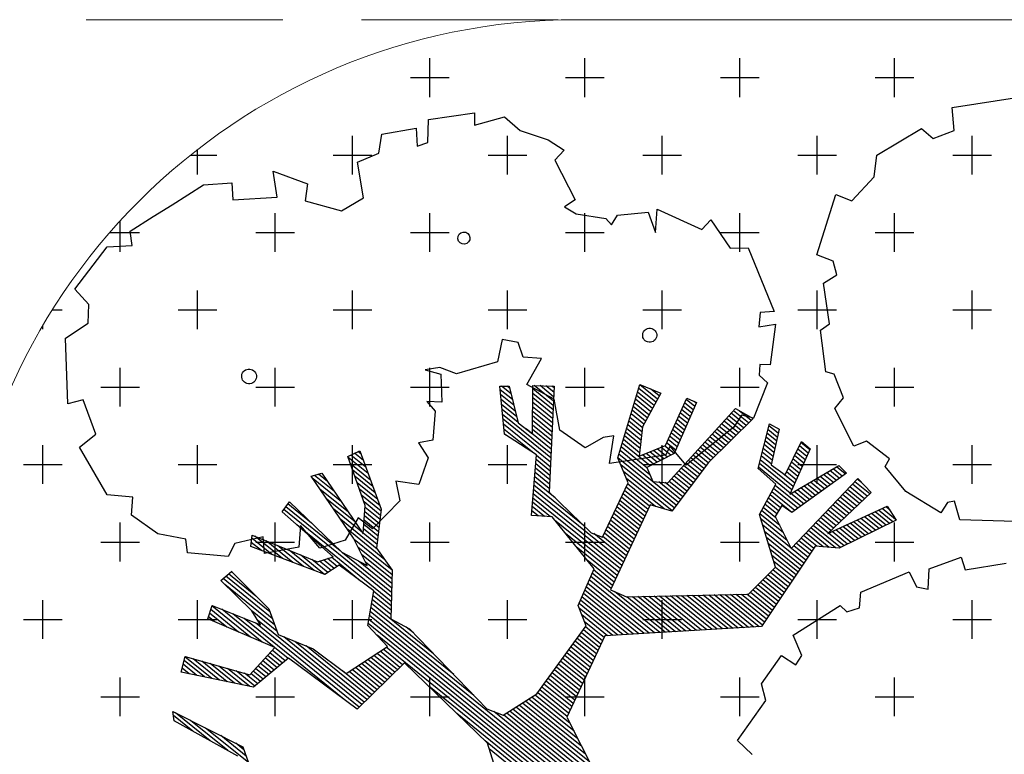
# Model space of a CAD drawing. Units: millimetres. Extents: x 820405 to 858444, y 125466 to 166139.
# Drawn here: x 830441 to 831076, y 155613 to 156088 of the extents above; entities that cross this region are included whole.
import ezdxf

# ---------------------------------------------------------------- set-up
doc = ezdxf.new("R2010")
doc.units = ezdxf.units.MM
doc.linetypes.add('DASH', pattern=[8.89, 6.35, -2.54])
for name, color, linetype in [('0-吊顶投影线', 251, 'Continuous'), ('0-地台', 146, 'Continuous'), ('L-填充线', 251, 'Continuous')]:
    doc.layers.add(name, color=color, linetype=linetype)

msp = doc.modelspace()

# ---------------------------------------------------------------- linework, layer by layer
at = {"color": 7}
for p, q in [((831042.6, 156030.87), (831085.71, 156037.5)), ((831043.98, 156015.97), (831042.6, 156030.87)), ((830704.68, 156023.12), (830734.28, 156027.52)), ((830734.28, 156027.52), (830734.22, 156019.43)), ((830734.22, 156019.43), (830753.7, 156024.84)), ((830753.7, 156024.84), (830763.82, 156016.02)), ((830704.21, 156008.38), (830704.68, 156023.12)), ((830672.42, 156001.52), (830674.49, 156013.61)), ((830674.49, 156013.61), (830696.53, 156017.48)), ((830696.53, 156017.48), (830697.33, 156006.01)), ((830763.82, 156016.02), (830781.8, 156009.96)), ((830994.15, 156000.11), (831022.9, 156017.26)), ((831022.9, 156017.26), (831030.52, 156010.99)), ((831030.52, 156010.99), (831043.98, 156015.97)), ((830697.33, 156006.01), (830704.21, 156008.38)), ((830781.8, 156009.96), (830792.22, 156003.29)), ((830658.71, 155995.5), (830672.42, 156001.52)), ((830792.22, 156003.29), (830786.08, 155996.97)), ((830992.4, 155986.13), (830994.15, 156000.11)), ((830662.7, 155972.46), (830658.71, 155995.5)), ((830786.08, 155996.97), (830799.2, 155971.24)), ((830604.2, 155989.74), (830626.54, 155981.71)), ((830606.8, 155973.06), (830604.2, 155989.74)), ((830539.09, 155967.95), (830559.23, 155980.97)), ((830559.23, 155980.97), (830577.54, 155982.2)), ((830577.54, 155982.2), (830578.18, 155971.26)), ((830626.54, 155981.71), (830625.01, 155970.52)), ((830977.87, 155970.65), (830992.4, 155986.13)), ((830955.35, 155935.68), (830967.65, 155974.78)), ((830967.65, 155974.78), (830977.87, 155970.65)), ((830526.83, 155960.54), (830539.09, 155967.95)), ((830578.18, 155971.26), (830606.8, 155973.06)), ((830625.01, 155970.52), (830648.34, 155964.17)), ((830648.34, 155964.17), (830662.7, 155972.46)), ((830799.2, 155971.24), (830792.49, 155966.68)), ((830792.49, 155966.68), (830799.9, 155962.23)), ((830799.9, 155962.23), (830819.08, 155959.16)), ((830822.67, 155955.17), (830826.63, 155961.33)), ((830826.63, 155961.33), (830846.51, 155963.3)), ((830846.51, 155963.3), (830851.18, 155950.07)), ((830851.18, 155950.07), (830852.25, 155965.26)), ((830852.25, 155965.26), (830881.07, 155952.02)), ((830511.97, 155950.99), (830526.83, 155960.54)), ((830819.08, 155959.16), (830822.67, 155955.17)), ((830881.07, 155952.02), (830886.85, 155958.3)), ((830886.85, 155958.3), (830899.38, 155940.03)), ((830513.34, 155941.69), (830511.97, 155950.99)), ((830476.24, 155913.55), (830497.19, 155940.81)), ((830497.19, 155940.81), (830513.34, 155941.69)), ((830899.38, 155940.03), (830910.93, 155940.2)), ((830910.93, 155940.2), (830927.68, 155899.19)), ((830965.84, 155931.59), (830955.35, 155935.68)), ((830968.16, 155922.77), (830965.84, 155931.59)), ((830959.7, 155917.37), (830968.16, 155922.77)), ((830963.42, 155891.18), (830959.7, 155917.37)), ((830485.21, 155903.68), (830476.24, 155913.55)), ((830484.78, 155891.69), (830485.21, 155903.68)), ((830918.67, 155898.5), (830917.82, 155889.31)), ((830927.68, 155899.19), (830918.67, 155898.5)), ((830470.24, 155881.81), (830484.78, 155891.69)), ((830917.82, 155889.31), (830928.66, 155890.86)), ((830928.66, 155890.86), (830925.12, 155864.73)), ((830957.67, 155887.01), (830963.42, 155891.18)), ((830961.09, 155860.24), (830957.67, 155887.01)), ((830471.74, 155839.38), (830470.24, 155881.81)), ((830752.14, 155881.05), (830749.05, 155866.64)), ((830762.37, 155879.13), (830752.14, 155881.05)), ((830765.7, 155869.51), (830762.37, 155879.13)), ((830749.05, 155866.64), (830722.7, 155858.86)), ((830777.64, 155868.71), (830765.7, 155869.51)), ((830768.04, 155851.97), (830777.64, 155868.71)), ((830711.93, 155862.92), (830702.38, 155861.43)), ((830702.38, 155861.43), (830712.45, 155858.57)), ((830722.7, 155858.86), (830711.93, 155862.92)), ((830918.58, 155864.88), (830918.11, 155857.94)), ((830925.12, 155864.73), (830918.58, 155864.88)), ((830966.6, 155858.68), (830961.09, 155860.24)), ((830712.45, 155858.57), (830713.28, 155840.49)), ((830923.38, 155852.96), (830914.48, 155830.24)), ((830918.11, 155857.94), (830923.38, 155852.96)), ((830972.44, 155843.39), (830966.6, 155858.68)), ((830750.63, 155850.85), (830756.6, 155850.9)), ((830753.64, 155819.79), (830750.63, 155850.85)), ((830758.77, 155842.19), (830750.85, 155848.61)), ((830757.85, 155845.87), (830751.7, 155850.86)), ((830756.93, 155849.55), (830755.27, 155850.89)), ((830756.6, 155850.9), (830762.51, 155827.17)), ((830785.78, 155842.4), (830768.04, 155851.97)), ((830771.78, 155820.09), (830771.87, 155851.41)), ((830785.12, 155838.43), (830771.86, 155849.18)), ((830771.87, 155851.41), (830785.71, 155850.83)), ((830785.25, 155841.26), (830772.78, 155851.37)), ((830785.39, 155844.08), (830776.59, 155851.21)), ((830785.52, 155846.91), (830780.41, 155851.06)), ((830785.71, 155850.83), (830782.44, 155782.5)), ((830785.66, 155849.73), (830784.22, 155850.9)), ((830826.86, 155804.61), (830841.03, 155852.01)), ((830850.21, 155838.48), (830839.57, 155847.11)), ((830851.32, 155840.51), (830840.28, 155849.47)), ((830852.43, 155842.55), (830840.98, 155851.83)), ((830841.03, 155852.01), (830854.54, 155846.43)), ((830854.54, 155846.43), (830842.69, 155824.66)), ((830853.54, 155844.59), (830847.86, 155849.19)), ((830481.52, 155842.09), (830471.74, 155839.38)), ((830489.74, 155819.83), (830481.52, 155842.09)), ((830703.5, 155840.9), (830708.92, 155834.65)), ((830713.28, 155840.49), (830703.5, 155840.9)), ((830759.68, 155838.51), (830751.16, 155845.42)), ((830760.6, 155834.83), (830751.47, 155842.24)), ((830784.71, 155829.95), (830771.84, 155840.39)), ((830784.85, 155832.78), (830771.85, 155843.32)), ((830784.98, 155835.6), (830771.86, 155846.25)), ((830789.41, 155822.44), (830785.78, 155842.4)), ((830846.89, 155832.37), (830837.45, 155840.02)), ((830848, 155834.41), (830838.16, 155842.38)), ((830849.1, 155836.44), (830838.86, 155844.75)), ((830857.6, 155812.63), (830871.28, 155843.07)), ((830877.58, 155840.32), (830863.27, 155807.33)), ((830875.51, 155835.57), (830869.94, 155840.09)), ((830876.46, 155837.74), (830870.91, 155842.24)), ((830871.28, 155843.07), (830877.58, 155840.32)), ((830877.4, 155839.91), (830876.1, 155840.97)), ((830967.01, 155836.41), (830972.44, 155843.39)), ((830708.92, 155834.65), (830707.45, 155815.93)), ((830761.51, 155831.15), (830751.77, 155839.05)), ((830762.43, 155827.48), (830752.08, 155835.87)), ((830784.44, 155824.3), (830771.82, 155834.53)), ((830784.58, 155827.13), (830771.83, 155837.46)), ((830844.67, 155828.3), (830836.04, 155835.3)), ((830845.78, 155830.33), (830836.74, 155837.66)), ((830859.16, 155788.39), (830902.74, 155836.39)), ((830872.69, 155829.06), (830867.04, 155833.64)), ((830873.63, 155831.23), (830868.01, 155835.79)), ((830874.57, 155833.4), (830868.98, 155837.94)), ((830911.29, 155827.11), (830901.51, 155835.04)), ((830902.74, 155836.39), (830914.15, 155829.93)), ((830912.92, 155828.72), (830905.13, 155835.04)), ((830979.23, 155812.14), (830967.01, 155836.41)), ((830783.63, 155807.35), (830752.39, 155832.68)), ((830783.5, 155804.52), (830752.7, 155829.5)), ((830784.17, 155818.65), (830771.81, 155828.68)), ((830784.31, 155821.48), (830771.82, 155831.61)), ((830842.33, 155821.39), (830833.92, 155828.21)), ((830842.62, 155824.08), (830834.62, 155830.57)), ((830843.56, 155826.26), (830835.33, 155832.94)), ((830870.81, 155824.71), (830865.11, 155829.34)), ((830871.75, 155826.88), (830866.07, 155831.49)), ((830914.15, 155829.93), (830885.26, 155801.47)), ((830904.75, 155820.67), (830895.37, 155828.28)), ((830906.38, 155822.28), (830896.9, 155829.97)), ((830908.02, 155823.89), (830898.44, 155831.66)), ((830909.65, 155825.5), (830899.97, 155833.35)), ((830906.72, 155832.18), (830901.68, 155824.33)), ((830914.48, 155830.24), (830906.72, 155832.18)), ((830783.36, 155801.69), (830753.01, 155826.31)), ((830771.44, 155808.43), (830753.32, 155823.12)), ((830762.51, 155827.17), (830771.78, 155820.09)), ((830783.77, 155810.17), (830767.58, 155823.3)), ((830783.9, 155813), (830771.79, 155822.82)), ((830784.04, 155815.82), (830771.8, 155825.75)), ((830805.73, 155810.95), (830789.41, 155822.44)), ((830841.45, 155813.3), (830831.8, 155821.12)), ((830841.74, 155815.99), (830832.5, 155823.49)), ((830842.04, 155818.69), (830833.21, 155825.85)), ((830842.69, 155824.66), (830840.61, 155805.59)), ((830867.98, 155818.2), (830862.21, 155822.88)), ((830868.92, 155820.37), (830863.17, 155825.03)), ((830869.87, 155822.54), (830864.14, 155827.18)), ((830901.68, 155824.33), (830871.04, 155799.8)), ((830898.21, 155814.23), (830889.23, 155821.51)), ((830899.85, 155815.84), (830890.76, 155823.2)), ((830901.48, 155817.45), (830892.3, 155824.9)), ((830903.12, 155819.06), (830893.83, 155826.59)), ((830917.38, 155797.71), (830924.65, 155826.48)), ((830929.8, 155817.97), (830923.74, 155822.88)), ((830930.35, 155820.46), (830924.36, 155825.31)), ((830924.65, 155826.48), (830930.93, 155823.09)), ((830930.93, 155823.09), (830925.84, 155799.99)), ((830930.9, 155822.95), (830930.32, 155823.41)), ((830479.15, 155811.42), (830489.74, 155819.83)), ((830707.45, 155815.93), (830698.18, 155814.29)), ((830754.41, 155819.3), (830753.62, 155819.94)), ((830774.29, 155806.61), (830753.64, 155819.79)), ((830817.25, 155817.63), (830805.73, 155810.95)), ((830824.28, 155818.73), (830817.25, 155817.63)), ((830821.43, 155800.85), (830824.28, 155818.73)), ((830840.86, 155807.9), (830830.38, 155816.4)), ((830841.16, 155810.6), (830831.09, 155818.76)), ((830865.16, 155811.68), (830859.3, 155816.43)), ((830866.1, 155813.85), (830860.27, 155818.58)), ((830867.04, 155816.03), (830861.24, 155820.73)), ((830891.68, 155807.79), (830883.09, 155814.75)), ((830893.31, 155809.4), (830884.62, 155816.44)), ((830894.95, 155811.01), (830886.16, 155818.13)), ((830896.58, 155812.62), (830887.69, 155819.82)), ((830928.15, 155810.5), (830921.9, 155815.57)), ((830928.7, 155812.99), (830922.51, 155818.01)), ((830929.25, 155815.48), (830923.13, 155820.44)), ((830934.77, 155793.51), (830945.37, 155815.05)), ((830945.37, 155815.05), (830950.97, 155810.38)), ((830987.4, 155815.3), (830979.23, 155812.14)), ((831002.14, 155803.9), (830987.4, 155815.3)), ((830497.19, 155780.58), (830479.15, 155811.42)), ((830652.57, 155805.44), (830660.22, 155809.19)), ((830661.03, 155806.97), (830659.02, 155808.6)), ((830660.22, 155809.19), (830674.12, 155771.34)), ((830698.18, 155814.29), (830704.37, 155804.64)), ((830847.52, 155793.69), (830828.26, 155809.31)), ((830845.56, 155798.22), (830828.97, 155811.67)), ((830847.66, 155799.45), (830829.68, 155814.04)), ((830840.61, 155805.59), (830857.6, 155812.63)), ((830854.36, 155802.83), (830847.45, 155808.43)), ((830856.59, 155803.96), (830849.85, 155809.42)), ((830858.82, 155805.08), (830852.24, 155810.41)), ((830861.05, 155806.21), (830854.64, 155811.41)), ((830863.27, 155807.34), (830857.03, 155812.4)), ((830860.51, 155812.06), (830857.69, 155806.4)), ((830864.22, 155809.51), (830858.34, 155814.28)), ((830871.04, 155799.8), (830860.51, 155812.06)), ((830886.77, 155802.96), (830878.49, 155809.68)), ((830888.41, 155804.57), (830880.02, 155811.37)), ((830890.04, 155806.18), (830881.56, 155813.06)), ((830926.51, 155803.03), (830920.05, 155808.26)), ((830927.06, 155805.52), (830920.67, 155810.7)), ((830927.61, 155808.01), (830921.28, 155813.13)), ((830950.97, 155810.38), (830937.8, 155781.01)), ((830948.78, 155805.51), (830942.99, 155810.21)), ((830949.75, 155807.66), (830944.02, 155812.3)), ((830950.72, 155809.81), (830945.05, 155814.4)), ((830663.72, 155773.88), (830652.57, 155805.44)), ((830665.64, 155794.43), (830652.78, 155804.85)), ((830664.1, 155798.61), (830654.51, 155806.39)), ((830662.57, 155802.79), (830656.76, 155807.49)), ((830704.37, 155804.64), (830698.23, 155787.3)), ((830771.09, 155767.39), (830774.29, 155806.61)), ((830783.09, 155796.04), (830774.02, 155803.4)), ((830783.23, 155798.87), (830774.25, 155806.15)), ((830857.69, 155806.4), (830821.43, 155800.85)), ((830833.53, 155788.5), (830826.86, 155804.61)), ((830864.57, 155773.99), (830826.88, 155804.56)), ((830865.95, 155775.82), (830827.56, 155806.95)), ((830849.89, 155800.58), (830842.66, 155806.44)), ((830852.13, 155801.7), (830845.06, 155807.43)), ((830863.27, 155807.33), (830845.5, 155798.36)), ((830881.04, 155795.86), (830872.35, 155802.92)), ((830882.42, 155797.69), (830873.88, 155804.61)), ((830883.79, 155799.51), (830875.42, 155806.3)), ((830885.16, 155801.33), (830876.95, 155807.99)), ((830940.1, 155786.13), (830918.82, 155803.39)), ((830925.96, 155800.54), (830919.43, 155805.83)), ((830945.89, 155799.05), (830939.89, 155803.91)), ((830946.85, 155801.2), (830940.92, 155806.01)), ((830947.82, 155803.35), (830941.96, 155808.11)), ((830999.33, 155798.89), (831002.14, 155803.9)), ((830667.17, 155790.24), (830654.24, 155800.74)), ((830668.71, 155786.06), (830655.69, 155796.62)), ((830782.82, 155790.39), (830773.58, 155797.89)), ((830782.96, 155793.22), (830773.8, 155800.64)), ((830863.2, 155772.17), (830828.71, 155800.14)), ((830861.83, 155770.35), (830830.54, 155795.73)), ((830845.5, 155798.36), (830849.4, 155789.36)), ((830885.26, 155801.47), (830861.67, 155770.14)), ((830875.55, 155788.57), (830866.21, 155796.15)), ((830876.93, 155790.4), (830867.74, 155797.84)), ((830878.3, 155792.22), (830869.28, 155799.54)), ((830879.67, 155794.04), (830870.81, 155801.23)), ((830928.87, 155787.49), (830917.38, 155797.71)), ((830938.17, 155781.83), (830917.59, 155798.52)), ((830939.13, 155783.98), (830918.2, 155800.95)), ((830925.84, 155799.99), (830934.77, 155793.51)), ((830942.03, 155790.44), (830935.76, 155795.52)), ((830942.99, 155792.59), (830936.79, 155797.62)), ((830937.8, 155781.01), (830969.49, 155799.7)), ((830943.96, 155794.74), (830937.83, 155799.72)), ((830944.92, 155796.9), (830938.86, 155801.81)), ((830969.83, 155791.38), (830963.74, 155796.31)), ((830971.74, 155792.76), (830965.84, 155797.55)), ((830973.66, 155794.14), (830967.93, 155798.78)), ((830969.49, 155799.7), (830974.39, 155794.68)), ((831012.78, 155782.93), (830999.33, 155798.89)), ((830628.92, 155792.65), (830635.65, 155794.73)), ((830656.21, 155752.61), (830628.92, 155792.65)), ((830648.39, 155776.12), (830630.04, 155791)), ((830643.87, 155782.72), (830630.88, 155793.26)), ((830639.36, 155789.32), (830633.5, 155794.07)), ((830635.65, 155794.73), (830662.48, 155755.55)), ((830670.25, 155781.88), (830657.14, 155792.51)), ((830683.54, 155789.61), (830685.97, 155776.77)), ((830698.23, 155787.3), (830683.54, 155789.61)), ((830786.41, 155778.67), (830772.9, 155789.63)), ((830782.55, 155784.74), (830773.13, 155792.38)), ((830782.69, 155787.57), (830773.35, 155795.14)), ((830856.69, 155771.58), (830832.37, 155791.31)), ((830849.4, 155789.36), (830859.16, 155788.39)), ((830870.06, 155781.28), (830860.07, 155789.39)), ((830871.44, 155783.11), (830861.6, 155791.08)), ((830872.81, 155784.93), (830863.14, 155792.77)), ((830874.18, 155786.75), (830864.67, 155794.46)), ((830941.06, 155788.29), (830933.34, 155794.55)), ((830938.8, 155745.96), (830981.7, 155791.13)), ((830974.39, 155794.68), (830939.18, 155769.24)), ((830960.26, 155784.46), (830953.26, 155790.13)), ((830962.17, 155785.85), (830955.36, 155791.37)), ((830964.09, 155787.23), (830957.46, 155792.6)), ((830966, 155788.61), (830959.55, 155793.84)), ((830967.91, 155789.99), (830961.65, 155795.08)), ((830989.45, 155781.33), (830979.82, 155789.15)), ((830984.1, 155788.61), (830981.39, 155790.81)), ((830981.7, 155791.13), (830990.28, 155782.13)), ((830652.91, 155769.52), (830634.52, 155784.44)), ((830671.78, 155777.7), (830658.59, 155788.4)), ((830673.32, 155773.52), (830660.05, 155784.28)), ((830830.43, 155737.11), (830772.45, 155784.12)), ((830805.5, 155760.26), (830772.68, 155786.88)), ((830816.91, 155753.31), (830833.53, 155788.5)), ((830846.3, 155771.2), (830831.16, 155783.48)), ((830847.3, 155773.33), (830832.16, 155785.61)), ((830851.06, 155773.22), (830833.16, 155787.73)), ((830867.32, 155777.64), (830853.35, 155788.97)), ((830868.69, 155779.46), (830857.47, 155788.56)), ((830918.29, 155768.07), (830928.87, 155787.49)), ((830943.03, 155772.01), (830927.36, 155784.72)), ((830944.94, 155773.4), (830928.47, 155786.76)), ((830950.69, 155777.55), (830942.79, 155783.95)), ((830952.6, 155778.93), (830944.88, 155785.19)), ((830954.51, 155780.31), (830946.98, 155786.42)), ((830956.43, 155781.7), (830949.07, 155787.66)), ((830958.34, 155783.08), (830951.17, 155788.9)), ((830984.45, 155776.59), (830975.09, 155784.17)), ((830986.12, 155778.17), (830976.67, 155785.83)), ((830987.78, 155779.75), (830978.24, 155787.49)), ((831035.45, 155768.98), (831012.78, 155782.93)), ((830513.62, 155779.11), (830497.19, 155780.58)), ((830512.78, 155767.44), (830513.62, 155779.11)), ((830657.43, 155762.92), (830638.99, 155777.88)), ((830673.97, 155770.06), (830661.5, 155780.17)), ((830685.97, 155776.77), (830668.35, 155758.72)), ((830828.44, 155732.85), (830772, 155778.62)), ((830829.43, 155734.98), (830772.23, 155781.37)), ((830782.44, 155782.5), (830809.68, 155756.23)), ((830843.33, 155764.81), (830828.15, 155777.11)), ((830844.32, 155766.94), (830829.15, 155779.24)), ((830845.31, 155769.07), (830830.16, 155781.36)), ((830930.62, 155770.33), (830922.93, 155776.58)), ((830931.8, 155772.31), (830924.03, 155778.61)), ((830939.2, 155769.25), (830925.14, 155780.65)), ((830941.12, 155770.63), (830926.25, 155782.69)), ((830946.86, 155774.78), (830938.6, 155781.48)), ((830948.77, 155776.16), (830940.69, 155782.72)), ((830990.28, 155782.13), (830962.36, 155755.62)), ((830977.78, 155770.25), (830968.79, 155777.54)), ((830979.45, 155771.84), (830970.37, 155779.2)), ((830981.11, 155773.42), (830971.94, 155780.86)), ((830982.78, 155775), (830973.52, 155782.51)), ((831044.29, 155776.53), (831039.61, 155775.71)), ((831047.55, 155764.43), (831044.29, 155776.53)), ((830610.03, 155769.77), (830614.87, 155776.22)), ((830680.67, 155714.72), (830611.07, 155771.16)), ((830647.53, 155744.53), (830612.44, 155772.99)), ((830629.11, 155762.41), (830613.81, 155774.81)), ((830614.87, 155776.22), (830648.55, 155743.54)), ((830661.95, 155756.32), (830643.46, 155771.31)), ((830662.48, 155755.55), (830663.72, 155773.88)), ((830673.65, 155767.38), (830662.95, 155776.06)), ((830673.33, 155764.71), (830663.63, 155772.57)), ((830674.12, 155771.34), (830671.11, 155746.19)), ((830775.39, 155767.06), (830771.33, 155770.36)), ((830779.39, 155766.76), (830771.56, 155773.11)), ((830783.38, 155766.45), (830771.78, 155775.86)), ((830847.7, 155774.19), (830822.18, 155719.4)), ((830840.35, 155758.42), (830825.14, 155770.75)), ((830841.34, 155760.55), (830826.15, 155772.87)), ((830842.33, 155762.68), (830827.15, 155774.99)), ((830861.67, 155770.14), (830847.7, 155774.19)), ((830931.32, 155760.96), (830919.6, 155770.47)), ((830928.86, 155765.89), (830920.71, 155772.5)), ((830929.45, 155768.35), (830921.82, 155774.54)), ((830932.68, 155773.8), (830928.46, 155766.69)), ((830939.18, 155769.24), (830932.68, 155773.8)), ((830962.36, 155755.62), (831000.77, 155773.35)), ((830971.11, 155763.92), (830962.49, 155770.91)), ((830972.78, 155765.5), (830964.07, 155772.57)), ((830974.44, 155767.09), (830965.64, 155774.22)), ((830976.11, 155768.67), (830967.22, 155775.88)), ((831004.47, 155763.28), (830995.22, 155770.79)), ((831006.18, 155764.84), (830997.53, 155771.85)), ((831002.34, 155770.88), (830999.83, 155772.92)), ((831000.77, 155773.35), (831006.52, 155764.29)), ((831039.61, 155775.71), (831035.45, 155768.98)), ((830529.88, 155755.58), (830512.78, 155767.44)), ((830642.92, 155740.67), (830610.03, 155769.77)), ((830671.49, 155745.65), (830647.94, 155764.75)), ((830659.07, 155765.8), (830650.76, 155751.33)), ((830668.35, 155758.72), (830659.07, 155765.8)), ((830672.36, 155756.68), (830663.06, 155764.22)), ((830672.68, 155759.36), (830663.25, 155767.01)), ((830673, 155762.03), (830663.44, 155769.79)), ((830784.34, 155766.38), (830771.09, 155767.39)), ((830771.39, 155767.37), (830771.11, 155767.6)), ((830811.5, 155732.93), (830784.34, 155766.38)), ((830827.45, 155730.72), (830786.01, 155764.33)), ((830837.37, 155752.02), (830822.14, 155764.38)), ((830838.37, 155754.15), (830823.14, 155766.5)), ((830839.36, 155756.28), (830824.14, 155768.62)), ((830928.65, 155733.84), (830918.29, 155768.07)), ((830933.77, 155756.04), (830918.49, 155768.43)), ((830936.23, 155751.11), (830919.26, 155764.87)), ((830928.46, 155766.69), (830938.8, 155745.96)), ((830964.44, 155757.59), (830956.19, 155764.27)), ((830966.11, 155759.17), (830957.77, 155765.93)), ((830967.77, 155760.75), (830959.34, 155767.59)), ((830969.44, 155762.34), (830960.92, 155769.25)), ((831006.52, 155764.29), (830969.8, 155746.21)), ((830990.96, 155756.63), (830981.38, 155764.4)), ((830993.21, 155757.74), (830983.69, 155765.46)), ((830995.46, 155758.85), (830985.99, 155766.53)), ((830997.72, 155759.96), (830988.3, 155767.59)), ((830999.97, 155761.06), (830990.61, 155768.66)), ((831002.22, 155762.17), (830992.91, 155769.72)), ((831090.66, 155763.25), (831047.55, 155764.43)), ((830680.58, 155711.86), (830619.52, 155761.37)), ((830622.01, 155760.81), (830620.89, 155746.9)), ((830634.37, 155746.28), (830622.01, 155760.81)), ((830676.48, 155738.67), (830652.41, 155758.19)), ((830671.72, 155751.33), (830662.69, 155758.66)), ((830672.04, 155754.01), (830662.88, 155761.44)), ((830834.4, 155745.63), (830819.13, 155758.01)), ((830835.39, 155747.76), (830820.13, 155760.13)), ((830836.38, 155749.89), (830821.13, 155762.26)), ((830938.69, 155746.18), (830920.44, 155760.98)), ((830963.33, 155746.74), (830949.89, 155757.64)), ((830967.37, 155746.41), (830951.47, 155759.3)), ((830970.69, 155746.64), (830953.04, 155760.96)), ((830962.77, 155756), (830954.62, 155762.62)), ((830977.45, 155749.97), (830967.54, 155758.01)), ((830979.7, 155751.08), (830969.85, 155759.07)), ((830981.95, 155752.19), (830972.16, 155760.14)), ((830984.21, 155753.3), (830974.46, 155761.2)), ((830986.46, 155754.41), (830976.77, 155762.27)), ((830988.71, 155755.52), (830979.07, 155763.33)), ((830547.83, 155752.09), (830529.88, 155755.58)), ((830548.88, 155743.12), (830547.83, 155752.09)), ((830597.79, 155753.55), (830579.57, 155749.21)), ((830589.8, 155747.29), (830590.78, 155754.66)), ((830603.47, 155742.11), (830590.51, 155752.62)), ((830590.78, 155754.66), (830632.94, 155737.3)), ((830610.27, 155739.53), (830592.47, 155753.96)), ((830598.79, 155742.74), (830597.79, 155753.55)), ((830650.76, 155751.33), (830634.37, 155746.28)), ((830664.88, 155735.08), (830656.21, 155752.61)), ((830681.21, 155731.9), (830656.58, 155751.87)), ((830671.4, 155748.66), (830662.5, 155755.88)), ((830826.46, 155728.59), (830792.99, 155755.73)), ((830809.68, 155756.23), (830816.91, 155753.31)), ((830831.42, 155739.24), (830811.26, 155755.59)), ((830832.41, 155741.37), (830817.13, 155753.77)), ((830833.4, 155743.5), (830818.13, 155755.89)), ((830946.95, 155736.55), (830921.62, 155757.09)), ((830945.68, 155734.64), (830922.79, 155753.2)), ((830952.02, 155744.18), (830943.59, 155751.01)), ((830953.29, 155746.08), (830945.17, 155752.67)), ((830955.27, 155747.41), (830946.74, 155754.33)), ((830959.3, 155747.08), (830948.32, 155755.98)), ((830972.95, 155747.75), (830962.93, 155755.88)), ((830975.2, 155748.86), (830965.24, 155756.94)), ((830579.57, 155749.21), (830575.22, 155740.89)), ((830637.67, 155729.13), (830589.8, 155747.29)), ((830589.86, 155747.27), (830589.81, 155747.31)), ((830596.66, 155744.69), (830590.16, 155749.96)), ((830620.89, 155746.9), (830598.79, 155742.74)), ((830617.07, 155736.94), (830599.82, 155750.93)), ((830623.87, 155734.36), (830607.17, 155747.91)), ((830630.67, 155731.78), (830614.52, 155744.88)), ((830681.12, 155729.03), (830659, 155746.97)), ((830671.11, 155746.19), (830681.22, 155732.04)), ((830825.46, 155726.46), (830799.97, 155747.13)), ((830954.23, 155747.5), (830919.66, 155695.5)), ((830944.41, 155732.73), (830923.97, 155749.31)), ((830943.14, 155730.83), (830925.15, 155745.42)), ((830948.21, 155738.46), (830938.87, 155746.04)), ((830949.48, 155740.36), (830940.44, 155747.69)), ((830950.75, 155742.27), (830942.02, 155749.35)), ((830969.8, 155746.21), (830954.23, 155747.5)), ((830575.22, 155740.89), (830548.88, 155743.12)), ((830637.48, 155729.2), (830621.88, 155741.85)), ((830639.62, 155730.4), (830629.23, 155738.83)), ((830632.94, 155737.3), (830642.92, 155740.67)), ((830643.63, 155733.01), (830636.76, 155738.59)), ((830645.64, 155734.32), (830639.31, 155739.45)), ((830660.77, 155724.99), (830641.87, 155740.32)), ((830648.55, 155743.54), (830664.88, 155735.08)), ((830680.76, 155717.58), (830649.11, 155743.25)), ((830681.03, 155726.17), (830661.42, 155742.07)), ((830824.47, 155724.33), (830806.95, 155738.54)), ((830941.87, 155728.92), (830926.32, 155741.53)), ((831027.75, 155732.9), (831048.54, 155740.4)), ((831048.54, 155740.4), (831051.06, 155732.24)), ((830641.63, 155731.71), (830634.21, 155737.73)), ((830646.96, 155735.18), (830637.67, 155729.13)), ((830669.28, 155718.7), (830646.96, 155735.18)), ((830680.85, 155720.45), (830659.13, 155738.06)), ((830680.94, 155723.31), (830663.85, 155737.17)), ((830681.22, 155732.04), (830680.22, 155700.61)), ((830801.17, 155709.13), (830811.5, 155732.93)), ((830823.48, 155722.2), (830811.17, 155732.18)), ((830911.23, 155716.46), (830928.65, 155733.84)), ((830938.07, 155723.2), (830926.99, 155732.18)), ((830940.61, 155727.01), (830927.5, 155737.64)), ((830939.34, 155725.11), (830928.61, 155733.8)), ((831027.09, 155719.7), (831027.75, 155732.9)), ((831051.06, 155732.24), (831077.45, 155736.54)), ((830570.45, 155725.27), (830577.29, 155731.13)), ((830603.63, 155700.88), (830571.96, 155726.57)), ((830602.13, 155705.03), (830573.72, 155728.07)), ((830593.17, 155715.23), (830575.48, 155729.58)), ((830577.71, 155730.71), (830577.24, 155731.09)), ((830577.29, 155731.13), (830601.43, 155706.97)), ((830850.52, 155691.46), (830808.34, 155725.66)), ((830853.9, 155691.66), (830809.29, 155727.84)), ((830822.49, 155720.06), (830810.23, 155730.01)), ((830933, 155715.57), (830920.5, 155725.71)), ((830934.27, 155717.48), (830922.12, 155727.33)), ((830935.54, 155719.38), (830923.74, 155728.95)), ((830936.8, 155721.29), (830925.37, 155730.57)), ((830983.8, 155717.73), (831014.86, 155730.84)), ((831014.86, 155730.84), (831019.74, 155721.31)), ((830590.56, 155705.69), (830570.45, 155725.27)), ((830605.13, 155696.73), (830573.02, 155722.76)), ((830843.77, 155691.06), (830806.46, 155721.32)), ((830847.15, 155691.26), (830807.4, 155723.49)), ((830822.18, 155719.4), (830832.46, 155714.74)), ((830927.93, 155707.94), (830914.01, 155719.23)), ((830929.2, 155709.85), (830915.63, 155720.85)), ((830930.46, 155711.76), (830917.25, 155722.47)), ((830931.73, 155713.66), (830918.88, 155724.09)), ((831019.74, 155721.31), (831027.09, 155719.7)), ((830665.4, 155696.3), (830669.28, 155718.7)), ((830680.31, 155703.27), (830668.3, 155713.01)), ((830680.4, 155706.14), (830668.74, 155715.59)), ((830680.49, 155709), (830669.19, 155718.16)), ((830833.64, 155690.47), (830803.63, 155714.81)), ((830837.02, 155690.67), (830804.57, 155716.98)), ((830840.4, 155690.87), (830805.52, 155719.15)), ((830857.28, 155691.85), (830824.73, 155718.25)), ((830832.46, 155714.74), (830911.23, 155716.46)), ((830860.65, 155692.05), (830832.67, 155714.74)), ((830864.03, 155692.25), (830836.2, 155714.82)), ((830867.4, 155692.45), (830839.72, 155714.89)), ((830870.78, 155692.64), (830843.25, 155714.97)), ((830874.16, 155692.84), (830846.77, 155715.05)), ((830877.53, 155693.04), (830850.3, 155715.13)), ((830880.91, 155693.24), (830853.82, 155715.2)), ((830884.28, 155693.43), (830857.34, 155715.28)), ((830887.66, 155693.63), (830860.87, 155715.36)), ((830891.04, 155693.83), (830864.39, 155715.43)), ((830894.41, 155694.03), (830867.92, 155715.51)), ((830897.79, 155694.22), (830871.44, 155715.59)), ((830901.16, 155694.42), (830874.97, 155715.67)), ((830904.54, 155694.62), (830878.49, 155715.74)), ((830907.92, 155694.82), (830882.02, 155715.82)), ((830911.29, 155695.01), (830885.54, 155715.9)), ((830914.67, 155695.21), (830889.07, 155715.97)), ((830918.04, 155695.41), (830892.59, 155716.05)), ((830920.32, 155696.5), (830896.11, 155716.13)), ((830921.59, 155698.41), (830899.64, 155716.21)), ((830922.86, 155700.31), (830903.16, 155716.28)), ((830924.12, 155702.22), (830906.69, 155716.36)), ((830925.39, 155704.13), (830910.21, 155716.44)), ((830926.66, 155706.04), (830912.38, 155717.61)), ((830982.79, 155707.6), (830983.8, 155717.73)), ((830562.06, 155700.51), (830564.8, 155709.27)), ((830582, 155692), (830563.97, 155706.62)), ((830589.63, 155688.74), (830564.7, 155708.97)), ((830564.8, 155709.27), (830596.04, 155696.6)), ((830597.27, 155685.49), (830571.09, 155706.72)), ((830601.43, 155706.97), (830607.41, 155690.41)), ((830720.85, 155664.53), (830667.4, 155707.87)), ((830707.83, 155678.02), (830667.85, 155710.44)), ((830806.47, 155695.98), (830801.17, 155709.13)), ((830826.89, 155690.08), (830801.75, 155710.47)), ((830823.52, 155689.88), (830801.84, 155707.45)), ((830830.27, 155690.27), (830802.69, 155712.64)), ((830940.05, 155690), (830970.38, 155709.27)), ((830970.38, 155709.27), (830974.64, 155705.09)), ((830974.64, 155705.09), (830982.79, 155707.6)), ((830605.27, 155682.08), (830562.06, 155700.51)), ((830566.73, 155698.52), (830562.51, 155701.94)), ((830574.36, 155695.26), (830563.24, 155704.28)), ((830604.91, 155682.23), (830578.33, 155703.78)), ((830650.11, 155648.51), (830585.57, 155700.85)), ((830596.04, 155696.6), (830590.56, 155705.69)), ((830606.63, 155692.57), (830590.66, 155705.53)), ((830857.27, 155545.09), (830666.06, 155700.15)), ((830844.14, 155558.67), (830666.51, 155702.72)), ((830733.87, 155651.03), (830666.96, 155705.29)), ((830680.22, 155700.61), (830692.28, 155694.13)), ((830820.14, 155689.68), (830803.6, 155703.09)), ((830659.86, 155643.54), (830592.82, 155697.91)), ((830661.5, 155645.14), (830594.11, 155699.79)), ((830678.19, 155682.75), (830665.4, 155696.3)), ((830951.8, 155465.49), (830665.62, 155697.58)), ((830694.8, 155691.52), (830690.2, 155695.25)), ((830692.28, 155694.13), (830742.26, 155642.34)), ((830774.62, 155652.11), (830806.47, 155695.98)), ((830817.94, 155688.53), (830805.37, 155698.72)), ((830816.94, 155686.4), (830805.98, 155695.29)), ((830919.66, 155695.5), (830818.43, 155689.58)), ((830607.41, 155690.41), (830630.16, 155681.24)), ((830663.14, 155646.75), (830611.17, 155688.89)), ((830916.25, 155491.39), (830671.36, 155689.98)), ((830818.43, 155689.58), (830793.92, 155637.12)), ((830812.97, 155677.88), (830800.61, 155687.9)), ((830813.96, 155680.01), (830801.95, 155689.75)), ((830814.96, 155682.14), (830803.29, 155691.6)), ((830815.95, 155684.27), (830804.64, 155693.45)), ((830945.63, 155676.88), (830940.05, 155690)), ((830589.16, 155664.48), (830605.27, 155682.08)), ((830613.9, 155674.94), (830605.2, 155682)), ((830664.78, 155648.35), (830618.37, 155685.99)), ((830666.42, 155649.96), (830625.57, 155683.09)), ((830630.16, 155681.24), (830651.42, 155665.18)), ((830651.42, 155665.18), (830678.19, 155682.75)), ((830910.7, 155492.96), (830677.35, 155682.19)), ((830809.98, 155671.5), (830796.59, 155682.36)), ((830810.98, 155673.63), (830797.93, 155684.21)), ((830811.97, 155675.76), (830799.27, 155686.06)), ((830544.79, 155666.16), (830547.38, 155676.19)), ((830564.73, 155661.98), (830547.35, 155676.07)), ((830547.38, 155676.19), (830589.16, 155664.48)), ((830569.61, 155660.95), (830552.64, 155674.72)), ((830614.25, 155675.23), (830591.68, 155656.33)), ((830606.77, 155668.97), (830599.03, 155675.26)), ((830608.56, 155670.47), (830600.57, 155676.94)), ((830610.34, 155671.96), (830602.11, 155678.63)), ((830612.12, 155673.45), (830603.65, 155680.31)), ((830658.53, 155642.24), (830614.25, 155675.23)), ((830681.19, 155664.4), (830667.34, 155675.63)), ((830682.83, 155666), (830669.34, 155676.94)), ((830684.48, 155667.61), (830671.34, 155678.25)), ((830686.12, 155669.21), (830673.35, 155679.57)), ((830687.76, 155670.81), (830675.35, 155680.88)), ((830806.01, 155662.98), (830791.22, 155674.97)), ((830807, 155665.11), (830792.56, 155676.82)), ((830807.99, 155667.24), (830793.9, 155678.67)), ((830808.99, 155669.37), (830795.25, 155680.51)), ((830919.6, 155658.49), (830932.49, 155676.9)), ((830932.49, 155676.9), (830941.66, 155670.82)), ((830941.66, 155670.82), (830945.63, 155676.88)), ((830550.08, 155665.05), (830545.47, 155668.79)), ((830554.97, 155664.02), (830546.1, 155671.22)), ((830559.85, 155663), (830546.72, 155673.64)), ((830574.49, 155659.93), (830558.17, 155673.17)), ((830579.37, 155658.91), (830563.7, 155671.62)), ((830584.25, 155657.88), (830569.23, 155670.07)), ((830589.13, 155656.86), (830574.76, 155668.52)), ((830599.65, 155663.01), (830592.86, 155668.52)), ((830601.43, 155664.5), (830594.4, 155670.2)), ((830603.21, 155665.99), (830595.94, 155671.89)), ((830604.99, 155667.48), (830597.48, 155673.57)), ((830672.99, 155656.37), (830657.34, 155669.07)), ((830689.17, 155672.19), (830658.53, 155642.24)), ((830674.63, 155657.98), (830659.34, 155670.38)), ((830676.27, 155659.58), (830661.34, 155671.69)), ((830677.91, 155661.19), (830663.34, 155673)), ((830679.55, 155662.79), (830665.34, 155674.32)), ((830742.66, 155620.17), (830689.17, 155672.19)), ((830803.02, 155656.6), (830787.2, 155669.43)), ((830804.02, 155658.72), (830788.54, 155671.28)), ((830805.01, 155660.85), (830789.88, 155673.12)), ((830591.68, 155656.33), (830544.79, 155666.16)), ((830545.2, 155666.07), (830544.85, 155666.36)), ((830592.53, 155657.04), (830580.3, 155666.96)), ((830594.31, 155658.54), (830585.83, 155665.41)), ((830596.09, 155660.03), (830589.77, 155665.15)), ((830597.87, 155661.52), (830591.31, 155666.84)), ((830668.06, 155651.56), (830649.13, 155666.91)), ((830669.71, 155653.17), (830653.34, 155666.44)), ((830671.35, 155654.77), (830655.34, 155667.75)), ((830799.04, 155648.08), (830781.83, 155662.04)), ((830800.04, 155650.21), (830783.17, 155663.89)), ((830801.03, 155652.34), (830784.51, 155665.73)), ((830802.03, 155654.47), (830785.86, 155667.58)), ((830905.14, 155494.53), (830704.74, 155657.04)), ((830796.06, 155641.69), (830777.81, 155656.5)), ((830797.06, 155643.82), (830779.15, 155658.34)), ((830798.05, 155645.95), (830780.49, 155660.19)), ((830922.41, 155647.8), (830919.6, 155658.49)), ((830752.75, 155638.25), (830774.62, 155652.11)), ((830798.54, 155627.94), (830771.32, 155650.02)), ((830796.05, 155632.9), (830773.35, 155651.3)), ((830794.07, 155637.44), (830775.12, 155652.8)), ((830795.07, 155639.56), (830776.47, 155654.65)), ((830811.01, 155603.15), (830761.16, 155643.58)), ((830808.52, 155608.11), (830763.19, 155644.87)), ((830806.02, 155613.07), (830765.22, 155646.15)), ((830803.53, 155618.03), (830767.25, 155647.44)), ((830801.03, 155622.98), (830769.29, 155648.73)), ((830904.16, 155621.88), (830922.41, 155647.8)), ((830539.61, 155640.75), (830584.63, 155617.85)), ((830540.33, 155634.59), (830539.61, 155640.75)), ((830552.38, 155627.96), (830539.92, 155638.06)), ((830563.66, 155621.75), (830541.27, 155639.91)), ((830899.58, 155496.11), (830722.91, 155639.38)), ((830742.26, 155642.34), (830752.75, 155638.25)), ((830842.93, 155562.59), (830746.75, 155640.59)), ((830841.71, 155566.52), (830753.03, 155638.43)), ((830840.49, 155570.44), (830755.06, 155639.72)), ((830839.27, 155574.36), (830757.1, 155641)), ((830838.05, 155578.29), (830759.13, 155642.29)), ((830793.92, 155637.12), (830812.37, 155600.44)), ((830541.11, 155634.17), (830540.3, 155634.82)), ((830581.56, 155611.89), (830540.33, 155634.59)), ((830574.93, 155615.54), (830550.98, 155634.97)), ((830588.28, 155607.65), (830560.69, 155630.03)), ((830586.8, 155611.79), (830570.4, 155625.09)), ((830585.32, 155615.93), (830580.11, 155620.15)), ((830584.63, 155617.85), (830589.68, 155603.76)), ((830894.02, 155497.68), (830741.07, 155621.71)), ((830746.67, 155607.14), (830742.66, 155620.17)), ((830913.65, 155612.98), (830904.16, 155621.88)), ((830888.46, 155499.25), (830743.76, 155616.6))]:
    msp.add_line(p, q, dxfattribs=at)
for centre, major_axis in [((830727.45, 155946.56), (-2.47, -3.05)), ((830847.4, 155883.79), (-2.87, -3.54)), ((830588.74, 155857.17), (-3.01, -3.72))]:
    msp.add_ellipse(centre, major_axis=major_axis, ratio=1, start_param=3.926991, end_param=10.210176, dxfattribs=at)
at = {"layer": '0-吊顶投影线', "color": 7, "linetype": 'DASH', "lineweight": 13, "ltscale": 20}
msp.add_line((831677.39, 156087.66), (830400.56, 156087.66), dxfattribs=at)
at = {"layer": '0-地台', "color": 7, "lineweight": 13, "ltscale": 30}
msp.add_line((830800.56, 156087.66), (831677.39, 156087.66), dxfattribs=at)
msp.add_arc((830800.56, 155687.66), 400, 90, 180, dxfattribs=at)
at = {"layer": 'L-填充线', "color": 7, "linetype": 'Continuous'}
for p, q in [((830705.51, 156037.7), (830705.51, 156062.7)), ((830805.51, 156037.7), (830805.51, 156062.7)), ((830905.51, 156037.7), (830905.51, 156062.7)), ((831005.51, 156037.7), (831005.51, 156062.7)), ((830693.01, 156050.2), (830718.01, 156050.2)), ((830793.01, 156050.2), (830818.01, 156050.2)), ((830893.01, 156050.2), (830918.01, 156050.2)), ((830993.01, 156050.2), (831018.01, 156050.2)), ((830655.51, 155987.7), (830655.51, 156012.7)), ((830755.51, 155987.7), (830755.51, 156012.7)), ((830855.51, 155987.7), (830855.51, 156012.7)), ((830955.51, 155987.7), (830955.51, 156012.7)), ((831055.51, 155987.7), (831055.51, 156012.7)), ((830550.93, 156000.2), (830568.01, 156000.2)), ((830555.51, 155987.7), (830555.51, 156003.81)), ((830643.01, 156000.2), (830668.01, 156000.2)), ((830743.01, 156000.2), (830768.01, 156000.2)), ((830843.01, 156000.2), (830868.01, 156000.2)), ((830943.01, 156000.2), (830968.01, 156000.2)), ((831043.01, 156000.2), (831068.01, 156000.2)), ((830605.51, 155937.7), (830605.51, 155962.7)), ((830705.51, 155937.7), (830705.51, 155962.7)), ((830805.51, 155937.7), (830805.51, 155962.7)), ((830905.51, 155937.7), (830905.51, 155962.7)), ((831005.51, 155937.7), (831005.51, 155962.7)), ((830505.51, 155937.7), (830505.51, 155957.75)), ((830498.78, 155950.2), (830518.01, 155950.2)), ((830593.01, 155950.2), (830618.01, 155950.2)), ((830693.01, 155950.2), (830718.01, 155950.2)), ((830793.01, 155950.2), (830818.01, 155950.2)), ((830893.01, 155950.2), (830918.01, 155950.2)), ((830993.01, 155950.2), (831018.01, 155950.2)), ((830555.51, 155887.7), (830555.51, 155912.7)), ((830655.51, 155887.7), (830655.51, 155912.7)), ((830755.51, 155887.7), (830755.51, 155912.7)), ((830855.51, 155887.7), (830855.51, 155912.7)), ((830955.51, 155887.7), (830955.51, 155912.7)), ((831055.51, 155887.7), (831055.51, 155912.7)), ((830461.7, 155900.2), (830468.01, 155900.2)), ((830543.01, 155900.2), (830568.01, 155900.2)), ((830643.01, 155900.2), (830668.01, 155900.2)), ((830743.01, 155900.2), (830768.01, 155900.2)), ((830843.01, 155900.2), (830868.01, 155900.2)), ((830943.01, 155900.2), (830968.01, 155900.2)), ((831043.01, 155900.2), (831068.01, 155900.2)), ((830455.51, 155887.7), (830455.51, 155890)), ((830505.51, 155837.7), (830505.51, 155862.7)), ((830605.51, 155837.7), (830605.51, 155862.7)), ((830705.51, 155837.7), (830705.51, 155862.7)), ((830805.51, 155837.7), (830805.51, 155862.7)), ((830905.51, 155837.7), (830905.51, 155862.7)), ((831005.51, 155837.7), (831005.51, 155862.7)), ((830493.01, 155850.2), (830518.01, 155850.2)), ((830593.01, 155850.2), (830618.01, 155850.2)), ((830693.01, 155850.2), (830718.01, 155850.2)), ((830793.01, 155850.2), (830818.01, 155850.2)), ((830893.01, 155850.2), (830918.01, 155850.2)), ((830993.01, 155850.2), (831018.01, 155850.2)), ((830455.51, 155787.7), (830455.51, 155812.7)), ((830555.51, 155787.7), (830555.51, 155812.7)), ((830655.51, 155787.7), (830655.51, 155812.7)), ((830755.51, 155787.7), (830755.51, 155812.7)), ((830855.51, 155787.7), (830855.51, 155812.7)), ((830955.51, 155787.7), (830955.51, 155812.7)), ((831055.51, 155787.7), (831055.51, 155812.7)), ((830443.01, 155800.2), (830468.01, 155800.2)), ((830543.01, 155800.2), (830568.01, 155800.2)), ((830643.01, 155800.2), (830668.01, 155800.2)), ((830743.01, 155800.2), (830768.01, 155800.2)), ((830843.01, 155800.2), (830868.01, 155800.2)), ((830943.01, 155800.2), (830968.01, 155800.2)), ((831043.01, 155800.2), (831068.01, 155800.2)), ((830505.51, 155737.7), (830505.51, 155762.7)), ((830605.51, 155737.7), (830605.51, 155762.7)), ((830705.51, 155737.7), (830705.51, 155762.7)), ((830805.51, 155737.7), (830805.51, 155762.7)), ((830905.51, 155737.7), (830905.51, 155762.7)), ((831005.51, 155737.7), (831005.51, 155762.7)), ((830493.01, 155750.2), (830518.01, 155750.2)), ((830593.01, 155750.2), (830618.01, 155750.2)), ((830693.01, 155750.2), (830718.01, 155750.2)), ((830793.01, 155750.2), (830818.01, 155750.2)), ((830893.01, 155750.2), (830918.01, 155750.2)), ((830993.01, 155750.2), (831018.01, 155750.2)), ((830455.51, 155687.7), (830455.51, 155712.7)), ((830555.51, 155687.7), (830555.51, 155712.7)), ((830655.51, 155687.7), (830655.51, 155712.7)), ((830755.51, 155687.7), (830755.51, 155712.7)), ((830855.51, 155687.7), (830855.51, 155712.7)), ((830955.51, 155687.7), (830955.51, 155712.7)), ((831055.51, 155687.7), (831055.51, 155712.7)), ((830443.01, 155700.2), (830468.01, 155700.2)), ((830543.01, 155700.2), (830568.01, 155700.2)), ((830643.01, 155700.2), (830668.01, 155700.2)), ((830743.01, 155700.2), (830768.01, 155700.2)), ((830843.01, 155700.2), (830868.01, 155700.2)), ((830943.01, 155700.2), (830968.01, 155700.2)), ((831043.01, 155700.2), (831068.01, 155700.2)), ((830505.51, 155637.7), (830505.51, 155662.7)), ((830605.51, 155637.7), (830605.51, 155662.7)), ((830705.51, 155637.7), (830705.51, 155662.7)), ((830805.51, 155637.7), (830805.51, 155662.7)), ((830905.51, 155637.7), (830905.51, 155662.7)), ((831005.51, 155637.7), (831005.51, 155662.7)), ((830493.01, 155650.2), (830518.01, 155650.2)), ((830593.01, 155650.2), (830618.01, 155650.2)), ((830693.01, 155650.2), (830718.01, 155650.2)), ((830793.01, 155650.2), (830818.01, 155650.2)), ((830893.01, 155650.2), (830918.01, 155650.2)), ((830993.01, 155650.2), (831018.01, 155650.2))]:
    msp.add_line(p, q, dxfattribs=at)

doc.saveas('drawing.dxf')
